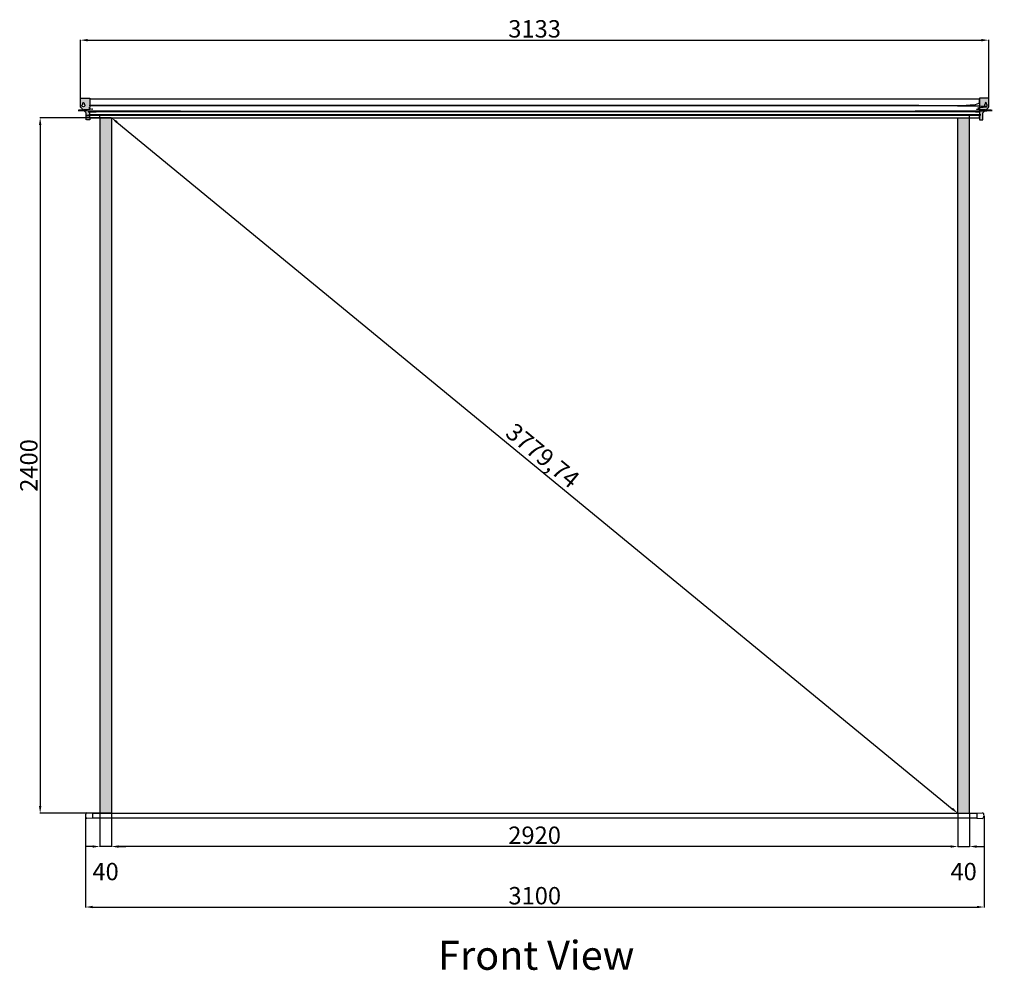
# Model space of a CAD drawing. Units: millimetres. Extents: x 4579 to 10157, y 3392 to 7200.
# Drawn here: x 4579 to 7975, y 3920 to 7200 of the extents above; entities that cross this region are included whole.
import ezdxf

# ---------------------------------------------------------------- set-up
doc = ezdxf.new("R2010")
doc.units = ezdxf.units.MM
doc.styles.get("Standard").update_dxf_attribs({"font": 'arial.ttf'})
doc.dimstyles.new('ISO-25', dxfattribs={"dimtxt": 60, "dimasz": 25, "dimexe": 1.25, "dimexo": 0.625, "dimtad": 1, "dimtxsty": 'Standard', "dimcen": 2.5, "dimadec": 0, "dimazin": 0, "dimtfac": 1, "dimtmove": 2, "dimatfit": 3, "dimfxl": 1, "dimarcsym": 0})

# ---------------------------------------------------------------- blocks, each defined once
blk = doc.blocks.new('*D33')
at = {"color": 0, "lineweight": -2, "transparency": 16777216}
for p, q in [((4788.6, 6929.3), (4788.6, 7130.8)), ((4813.6, 7129.6), (7896.6, 7129.6)), ((7921.6, 6929.3), (7921.6, 7130.8))]:
    blk.add_line(p, q, dxfattribs=at)
at = {"color": 0, "transparency": 16777216}
for points in [[(4813.6, 7133.8), (4813.6, 7125.4), (4788.6, 7129.6)], [(7896.6, 7133.8), (7896.6, 7125.4), (7921.6, 7129.6)]]:
    blk.add_solid(points, dxfattribs=at)
at = {"layer": 'Defpoints', "color": 0, "transparency": 16777216}
for p in [(7921.6, 7129.6), (4788.6, 6928.7), (7921.6, 6928.7)]:
    blk.add_point(p, dxfattribs=at)
at = {"color": 0, "transparency": 16777216, "insert": (6355.1, 7160.9), "char_height": 60, "attachment_point": 5}
blk.add_mtext('3133', dxfattribs=at)
blk = doc.blocks.new('*D34')
at = {"color": 0, "lineweight": -2, "transparency": 16777216}
for p, q in [((4895.5, 6862.7), (4895.9, 6863.1)), ((4914.4, 6846.3), (7795.8, 4478.1)), ((7815.5, 4462.7), (7815.9, 4463.1))]:
    blk.add_line(p, q, dxfattribs=at)
at = {"color": 0, "transparency": 16777216}
for points in [[(4917.1, 6849.5), (4911.8, 6843.1), (4895.1, 6862.2)], [(7798.5, 4481.3), (7793.2, 4474.8), (7815.1, 4462.2)]]:
    blk.add_solid(points, dxfattribs=at)
at = {"layer": 'Defpoints', "color": 0, "transparency": 16777216}
for p in [(4895.1, 6862.2), (7815.1, 4462.2), (7815.1, 4462.2)]:
    blk.add_point(p, dxfattribs=at)
at = {"color": 0, "transparency": 16777216, "insert": (6378.4, 5690.5), "char_height": 60, "attachment_point": 5, "rotation": 320.5826}
blk.add_mtext('3779,74', dxfattribs=at)
blk = doc.blocks.new('*D35')
at = {"color": 0, "lineweight": -2, "transparency": 16777216}
for p, q in [((7815.1, 4461.6), (7815.1, 4346.2)), ((7855.1, 4461.6), (7855.1, 4346.2)), ((7790.1, 4347.5), (7765.1, 4347.5)), ((7815.1, 4347.5), (7855.1, 4347.5)), ((7880.1, 4347.5), (7905.1, 4347.5))]:
    blk.add_line(p, q, dxfattribs=at)
at = {"color": 0, "transparency": 16777216}
for points in [[(7790.1, 4351.7), (7790.1, 4343.3), (7815.1, 4347.5)], [(7880.1, 4351.7), (7880.1, 4343.3), (7855.1, 4347.5)]]:
    blk.add_solid(points, dxfattribs=at)
at = {"layer": 'Defpoints', "color": 0, "transparency": 16777216}
for p in [(7815.1, 4462.2), (7855.1, 4462.2), (7855.1, 4347.5)]:
    blk.add_point(p, dxfattribs=at)
at = {"color": 0, "transparency": 16777216, "insert": (7835.1, 4253.4), "char_height": 60, "attachment_point": 5}
blk.add_mtext('40', dxfattribs=at)
blk = doc.blocks.new('*D36')
at = {"color": 0, "lineweight": -2, "transparency": 16777216}
for p, q in [((4895.1, 4461.6), (4895.1, 4346.2)), ((7815.1, 4461.6), (7815.1, 4346.2)), ((7790.1, 4347.5), (4920.1, 4347.5))]:
    blk.add_line(p, q, dxfattribs=at)
at = {"color": 0, "transparency": 16777216}
for points in [[(4920.1, 4351.7), (4920.1, 4343.3), (4895.1, 4347.5)], [(7790.1, 4351.7), (7790.1, 4343.3), (7815.1, 4347.5)]]:
    blk.add_solid(points, dxfattribs=at)
at = {"layer": 'Defpoints', "color": 0, "transparency": 16777216}
for p in [(4895.1, 4462.2), (7815.1, 4462.2), (4895.1, 4347.5)]:
    blk.add_point(p, dxfattribs=at)
at = {"color": 0, "transparency": 16777216, "insert": (6355.1, 4378.7), "char_height": 60, "attachment_point": 5}
blk.add_mtext('2920', dxfattribs=at)
blk = doc.blocks.new('*D37')
at = {"color": 0, "lineweight": -2, "transparency": 16777216}
for p, q in [((4855.1, 4461.6), (4855.1, 4346.2)), ((4895.1, 4461.6), (4895.1, 4346.2)), ((4830.1, 4347.5), (4805.1, 4347.5)), ((4895.1, 4347.5), (4855.1, 4347.5)), ((4920.1, 4347.5), (4945.1, 4347.5))]:
    blk.add_line(p, q, dxfattribs=at)
at = {"color": 0, "transparency": 16777216}
for points in [[(4830.1, 4351.7), (4830.1, 4343.3), (4855.1, 4347.5)], [(4920.1, 4351.7), (4920.1, 4343.3), (4895.1, 4347.5)]]:
    blk.add_solid(points, dxfattribs=at)
at = {"layer": 'Defpoints', "color": 0, "transparency": 16777216}
for p in [(4855.1, 4462.2), (4895.1, 4462.2), (4855.1, 4347.5)]:
    blk.add_point(p, dxfattribs=at)
at = {"color": 0, "transparency": 16777216, "insert": (4875.1, 4253.4), "char_height": 60, "attachment_point": 5}
blk.add_mtext('40', dxfattribs=at)
blk = doc.blocks.new('*D38')
at = {"color": 0, "lineweight": -2, "transparency": 16777216}
for p, q in [((4805.5, 4453.6), (4805.5, 4137.6)), ((7905.7, 4453.6), (7905.7, 4137.6)), ((4830.5, 4138.8), (7880.7, 4138.8))]:
    blk.add_line(p, q, dxfattribs=at)
at = {"color": 0, "transparency": 16777216}
for points in [[(4830.5, 4143), (4830.5, 4134.7), (4805.5, 4138.8)], [(7880.7, 4143), (7880.7, 4134.7), (7905.7, 4138.8)]]:
    blk.add_solid(points, dxfattribs=at)
at = {"layer": 'Defpoints', "color": 0, "transparency": 16777216}
for p in [(4805.5, 4454.2), (7905.7, 4454.2), (7905.7, 4138.8)]:
    blk.add_point(p, dxfattribs=at)
at = {"color": 0, "transparency": 16777216, "insert": (6355.6, 4170.1), "char_height": 60, "attachment_point": 5}
blk.add_mtext('3100', dxfattribs=at)
blk = doc.blocks.new('*D39')
at = {"color": 0, "lineweight": -2, "transparency": 16777216}
for p, q in [((4894.5, 6862.2), (4648.2, 6862.2)), ((4649.5, 6837.2), (4649.5, 4487.2)), ((4894.5, 4462.2), (4648.2, 4462.2))]:
    blk.add_line(p, q, dxfattribs=at)
at = {"color": 0, "transparency": 16777216}
for points in [[(4645.3, 6837.2), (4653.7, 6837.2), (4649.5, 6862.2)], [(4645.3, 4487.2), (4653.7, 4487.2), (4649.5, 4462.2)]]:
    blk.add_solid(points, dxfattribs=at)
at = {"layer": 'Defpoints', "color": 0, "transparency": 16777216}
for p in [(4895.1, 6862.2), (4649.5, 4462.2), (4895.1, 4462.2)]:
    blk.add_point(p, dxfattribs=at)
at = {"color": 0, "transparency": 16777216, "insert": (4618.2, 5662.2), "char_height": 60, "attachment_point": 5, "rotation": 90}
blk.add_mtext('2400', dxfattribs=at)

msp = doc.modelspace()

# ---------------------------------------------------------------- hatches: boundary and pattern name
at = {"true_color": 0x000000}
h = msp.add_hatch(color=18, dxfattribs=at)
h.dxf.hatch_style = 1
h.paths.add_polyline_path([(4895.119, 6862.183), (4855.119, 6862.183), (4855.119, 4462.183), (4895.119, 4462.183)])
h.paths.add_polyline_path([(7855.119, 6862.183), (7815.119, 6862.183), (7815.119, 4462.183), (7855.119, 4462.183)])
h.paths.add_polyline_path([(7921.619, 6928.683, 0.41421356), (7921.119, 6929.183), (7889.619, 6929.183), (7889.619, 6855.183), (7901.119, 6855.183, 0.41421356), (7901.619, 6855.683), (7901.619, 6878.683), (7920.741, 6897.804, 0.19891237), (7921.619, 6899.926)])
h.paths.add_polyline_path([(7914.119, 6911.683), (7914.119, 6908.513, -3.73205081), (7909.119, 6908.513), (7909.119, 6911.683, -1)], flags=16)
edge = h.paths.add_edge_path()
edge.add_spline(control_points=[(4820.619, 6903.183), (4820.619, 6903.682), (4820.619, 6904.182), (4820.619, 6904.682), (4820.619, 6905.181)], knot_values=[10.26039794, 10.26039794, 10.26039794, 10.26039794, 10.26039794, 10.37140002, 10.37140002, 10.37140002, 10.37140002, 10.37140002], weights=[1, 1, 1, 1, 1], degree=4, periodic=0)
edge.add_spline(control_points=[(4820.619, 6905.183), (4820.619, 6910.683), (4820.619, 6916.183), (4820.619, 6921.683), (4820.619, 6927.183)], knot_values=[9.03809899, 9.03809899, 9.03809899, 9.03809899, 9.03809899, 10.26028891, 10.26028891, 10.26028891, 10.26028891, 10.26028891], weights=[1, 1, 1, 1, 1], degree=4, periodic=0)
edge.add_spline(control_points=[(4820.619, 6927.183), (4820.619, 6927.683), (4820.619, 6928.183), (4820.619, 6928.683), (4820.619, 6929.183)], knot_values=[8.92699082, 8.92699082, 8.92699082, 8.92699082, 8.92699082, 9.03809899, 9.03809899, 9.03809899, 9.03809899, 9.03809899], weights=[1, 1, 1, 1, 1], degree=4, periodic=0)
edge.add_spline(control_points=[(4820.619, 6929.183), (4812.744, 6929.183), (4804.869, 6929.183), (4796.994, 6929.183), (4789.119, 6929.183)], knot_values=[7.92699082, 7.92699082, 7.92699082, 7.92699082, 7.92699082, 8.92699082, 8.92699082, 8.92699082, 8.92699082, 8.92699082], weights=[1, 1, 1, 1, 1], degree=4, periodic=0)
edge.add_spline(control_points=[(4789.119, 6929.183), (4788.912, 6929.183), (4788.723, 6929.079), (4788.619, 6928.89), (4788.619, 6928.683)], knot_values=[6.35619449, 6.35619449, 6.35619449, 6.35619449, 6.35619449, 7.92699082, 7.92699082, 7.92699082, 7.92699082, 7.92699082], weights=[1, 0.85355339, 0.80473785, 0.85355339, 1], degree=4, periodic=0)
edge.add_spline(control_points=[(4788.619, 6928.683), (4788.619, 6921.494), (4788.619, 6914.304), (4788.619, 6907.115), (4788.619, 6899.926)], knot_values=[5.35619449, 5.35619449, 5.35619449, 5.35619449, 5.35619449, 6.35619449, 6.35619449, 6.35619449, 6.35619449, 6.35619449], weights=[1, 1, 1, 1, 1], degree=4, periodic=0)
edge.add_spline(control_points=[(4788.619, 6899.926), (4788.619, 6899.329), (4788.774, 6898.747), (4789.076, 6898.226), (4789.498, 6897.804)], knot_values=[4.57079633, 4.57079633, 4.57079633, 4.57079633, 4.57079633, 5.35619449, 5.35619449, 5.35619449, 5.35619449, 5.35619449], weights=[1, 0.96193977, 0.94925302, 0.96193977, 1], degree=4, periodic=0)
edge.add_spline(control_points=[(4789.498, 6897.804), (4794.278, 6893.024), (4799.059, 6888.244), (4803.839, 6883.463), (4808.619, 6878.683)], knot_values=[3.57079633, 3.57079633, 3.57079633, 3.57079633, 3.57079633, 4.57079633, 4.57079633, 4.57079633, 4.57079633, 4.57079633], weights=[1, 1, 1, 1, 1], degree=4, periodic=0)
edge.add_spline(control_points=[(4808.619, 6878.683), (4808.619, 6872.933), (4808.619, 6867.183), (4808.619, 6861.433), (4808.619, 6855.683)], knot_values=[2.57079633, 2.57079633, 2.57079633, 2.57079633, 2.57079633, 3.57079633, 3.57079633, 3.57079633, 3.57079633, 3.57079633], weights=[1, 1, 1, 1, 1], degree=4, periodic=0)
edge.add_spline(control_points=[(4808.619, 6855.683), (4808.619, 6855.476), (4808.723, 6855.287), (4808.912, 6855.183), (4809.119, 6855.183)], knot_values=[1, 1, 1, 1, 1, 2.57079633, 2.57079633, 2.57079633, 2.57079633, 2.57079633], weights=[1, 0.85355339, 0.80473785, 0.85355339, 1], degree=4, periodic=0)
edge.add_spline(control_points=[(4809.119, 6855.183), (4811.994, 6855.183), (4814.869, 6855.183), (4817.744, 6855.183), (4820.619, 6855.183)], knot_values=[0, 0, 0, 0, 0, 1, 1, 1, 1, 1], weights=[1, 1, 1, 1, 1], degree=4, periodic=0)
edge.add_line((4820.619, 6855.183), (4820.619, 6862.183))
edge.add_spline(control_points=[(4820.619, 6862.325), (4820.619, 6864.266), (4820.619, 6866.207), (4820.619, 6868.148), (4820.619, 6870.089), (4820.619, 6870.351), (4820.619, 6870.613), (4820.619, 6870.876), (4820.619, 6871.138)], knot_values=[0.02171616, 0.02171616, 0.02171616, 0.02171616, 0.02171616, 1, 1, 1, 1, 1.13224826, 1.13224826, 1.13224826, 1.13224826, 1.13224826], weights=[1.0382968, 1.0382968, 1.0382968, 1.0382968, 1.0382968, 1.0382968, 1.0382968, 1.0382968, 1.0382968], degree=4, periodic=0)
edge.add_spline(control_points=[(4820.619, 6870.089), (4820.619, 6870.245), (4820.619, 6870.503), (4820.619, 6870.823), (4820.619, 6871.106), (4820.619, 6871.124), (4820.619, 6871.142), (4820.619, 6871.161)], knot_values=[1, 1, 1, 1, 1, 1.33401677, 1.33401677, 1.33401677, 1.35723033, 1.35723033, 1.35723033, 1.35723033, 1.35723033], weights=[1, 1, 0.98351285, 1, 1, 0.99992037, 0.9997777, 0.99958631], degree=4, periodic=0)
edge.add_spline(control_points=[(4820.619, 6871.161), (4820.619, 6871.162), (4820.619, 6871.164), (4820.619, 6871.165), (4820.619, 6871.166)], knot_values=[1.35723033, 1.35723033, 1.35723033, 1.35723033, 1.35723033, 1.35892825, 1.35892825, 1.35892825, 1.35892825, 1.35892825], weights=[0.99958631, 0.99957231, 0.99955805, 0.99954353, 0.99952877], degree=4, periodic=0)
edge.add_spline(control_points=[(4820.619, 6871.166), (4820.619, 6871.263), (4820.619, 6871.36), (4820.619, 6871.451), (4820.619, 6871.534)], knot_values=[1.35892825, 1.35892825, 1.35892825, 1.35892825, 1.35892825, 1.48068825, 1.48068825, 1.48068825, 1.48068825, 1.48068825], weights=[0.99952877, 0.99846995, 0.99612754, 0.99454007, 0.99399932], degree=4, periodic=0)
edge.add_spline(control_points=[(4820.619, 6871.639), (4820.619, 6871.646), (4820.619, 6871.653), (4820.619, 6871.66), (4820.619, 6871.667)], knot_values=[0.9375, 0.9375, 0.9375, 0.9375, 0.9375, 0.95044786, 0.95044786, 0.95044786, 0.95044786, 0.95044786], weights=[1, 1, 1, 1, 1], degree=4, periodic=0)
edge.add_spline(control_points=[(4820.619, 6871.8), (4820.619, 6872.266), (4820.619, 6872.732), (4820.619, 6873.198), (4820.619, 6873.664)], knot_values=[0, 0, 0, 0, 0, 0.875, 0.875, 0.875, 0.875, 0.875], weights=[1, 1, 1, 1, 1], degree=4, periodic=0)
edge.add_spline(control_points=[(4820.619, 6873.664), (4820.619, 6875.263), (4820.619, 6877.198), (4820.619, 6879.341), (4820.619, 6881.534)], knot_values=[5.16305179, 5.16305179, 5.16305179, 5.16305179, 5.16305179, 6, 6, 6, 6, 6], weights=[1, 0.96491518, 0.95322024, 0.96491518, 1], degree=4, periodic=0)
edge.add_spline(control_points=[(4820.619, 6881.534), (4820.619, 6881.946), (4820.619, 6882.357), (4820.619, 6882.769), (4820.619, 6883.181)], knot_values=[5.00022745, 5.00022745, 5.00022745, 5.00022745, 5.00022745, 5.16305179, 5.16305179, 5.16305179, 5.16305179, 5.16305179], weights=[1, 1, 1, 1, 1], degree=4, periodic=0)
edge.add_spline(control_points=[(4820.619, 6883.181), (4820.619, 6883.181), (4820.619, 6883.182), (4820.619, 6883.182), (4820.619, 6883.183)], knot_values=[5, 5, 5, 5, 5, 5.00022745, 5.00022745, 5.00022745, 5.00022745, 5.00022745], weights=[1, 1, 1, 1, 1], degree=4, periodic=0)
edge.add_spline(control_points=[(4820.619, 6883.181), (4820.619, 6883.185), (4820.619, 6883.267), (4820.619, 6883.466), (4820.619, 6883.899), (4820.619, 6884.183), (4820.619, 6884.466), (4820.619, 6884.899), (4820.619, 6885.099), (4820.619, 6885.188), (4820.619, 6885.181)], knot_values=[0.00000124, 0.00000124, 0.00000124, 0.00000124, 0.00000124, 0.33333333, 0.33333333, 0.33333333, 0.66666667, 0.66666667, 0.66666667, 1, 1, 1, 1, 1], weights=[1, 0.99999987, 0.98803396, 1, 1, 0.98803387, 1, 1, 0.98803387, 1, 1], degree=4, periodic=0)
edge.add_spline(control_points=[(4820.619, 6885.183), (4820.619, 6889.683), (4820.619, 6894.183), (4820.619, 6898.683), (4820.619, 6903.183)], knot_values=[10.37140002, 10.37140002, 10.37140002, 10.37140002, 10.37140002, 11.37140002, 11.37140002, 11.37140002, 11.37140002, 11.37140002], weights=[1, 1, 1, 1, 1], degree=4, periodic=0)
h.paths.add_polyline_path([(4796.119, 6908.513), (4796.119, 6911.683, -1), (4801.119, 6911.683), (4801.119, 6908.513, -3.73205081)], flags=16)

# ---------------------------------------------------------------- linework, layer by layer
for p, q in [((4820.619, 6927.183), (7889.619, 6927.183)), ((4820.619, 6873.664), (7889.619, 6873.664)), ((4820.619, 6862.183), (7889.619, 6862.183)), ((4820.619, 6862.183), (4820.619, 6855.183)), ((4855.119, 6862.183), (4855.119, 6870.089)), ((4855.119, 6862.183), (4855.119, 4462.183)), ((4895.119, 6862.183), (4895.119, 4462.183)), ((4895.119, 6862.183), (7815.119, 6862.183)), ((7815.119, 4462.183), (7815.119, 6862.183)), ((7855.119, 6862.183), (7855.119, 6870.089)), ((7855.119, 4462.183), (7855.119, 6862.183)), ((4830.449, 4463.16), (4810.499, 4464.158)), ((4830.449, 4463.16), (4830.449, 4445.205)), ((4830.449, 4462.183), (7880.743, 4462.183)), ((4830.449, 4462.163), (4830.449, 4446.203)), ((4855.119, 4462.183), (4855.119, 4446.183)), ((4855.119, 4462.183), (4855.119, 4446.183)), ((7855.119, 4462.183), (7855.119, 4446.183)), ((7855.119, 4462.183), (7855.119, 4446.183)), ((7880.743, 4463.16), (7900.693, 4464.158)), ((7880.743, 4463.16), (7880.743, 4445.205)), ((4830.449, 4445.205), (4810.499, 4444.208)), ((4830.449, 4446.183), (7880.743, 4446.183)), ((7880.743, 4445.205), (7900.693, 4444.208))]:
    msp.add_line(p, q)
for points in [[(7901.119, 6855.183, 0.41421356), (7901.619, 6855.683), (7901.619, 6878.683), (7920.741, 6897.804, 0.19891237), (7921.619, 6899.926), (7921.619, 6928.683, 0.41421356), (7921.119, 6929.183), (7889.619, 6929.183), (7889.619, 6855.183)], [(4796.119, 6908.513), (4796.119, 6911.683, -1), (4801.119, 6911.683), (4801.119, 6908.513, -3.73205081)], [(7914.119, 6908.513), (7914.119, 6911.683, 1), (7909.119, 6911.683), (7909.119, 6908.513, 3.73205081)]]:
    msp.add_lwpolyline(points, format="xyb", close=True)
for centre, start, end in [((4817.98, 4454.183), 126.869898, 233.130102), ((7893.212, 4454.183), 306.869898, 53.130102)]:
    msp.add_arc(centre, 12.469, start, end)
for points, weights, knots in [([(4820.619, 6855.183), (4817.744, 6855.183), (4814.869, 6855.183), (4811.994, 6855.183), (4809.119, 6855.183), (4808.912, 6855.183), (4808.723, 6855.287), (4808.619, 6855.476), (4808.619, 6855.683), (4808.619, 6861.433), (4808.619, 6867.183), (4808.619, 6872.933), (4808.619, 6878.683), (4803.839, 6883.463), (4799.059, 6888.244), (4794.278, 6893.024), (4789.498, 6897.804), (4789.076, 6898.226), (4788.774, 6898.747), (4788.619, 6899.329), (4788.619, 6899.926), (4788.619, 6907.115), (4788.619, 6914.304), (4788.619, 6921.494), (4788.619, 6928.683), (4788.619, 6928.89), (4788.723, 6929.079), (4788.912, 6929.183), (4789.119, 6929.183), (4796.994, 6929.183), (4804.869, 6929.183), (4812.744, 6929.183), (4820.619, 6929.183), (4820.619, 6928.683), (4820.619, 6928.183), (4820.619, 6927.683), (4820.619, 6927.183), (4820.619, 6921.682), (4820.619, 6916.182), (4820.619, 6910.682), (4820.619, 6905.181), (4820.619, 6905.181), (4820.619, 6905.181), (4820.619, 6905.181), (4820.619, 6905.181), (4820.619, 6904.682), (4820.619, 6904.182), (4820.619, 6903.682), (4820.619, 6903.183), (4820.619, 6898.683), (4820.619, 6894.183), (4820.619, 6889.683), (4820.619, 6885.183), (5587.869, 6885.183), (6355.119, 6885.183), (7122.369, 6885.183), (7889.619, 6885.183), (7889.619, 6889.683), (7889.619, 6894.183), (7889.619, 6898.683), (7889.619, 6903.183), (7122.369, 6903.183), (6355.119, 6903.183), (5587.869, 6903.183), (4820.619, 6903.183)], [1, 1, 1, 1, 1, 0.853553390593, 0.804737854124, 0.853553390593, 1, 1, 1, 1, 1, 1, 1, 1, 1, 0.961939766256, 0.949253021674, 0.961939766256, 1, 1, 1, 1, 1, 0.853553390593, 0.804737854124, 0.853553390593, 1, 1, 1, 1, 1, 1, 1, 1, 1, 1, 1, 1, 1, 1, 1, 1, 1, 1, 1, 1, 1, 1, 1, 1, 1, 1, 1, 1, 1, 1, 1, 1, 1, 1, 1, 1, 1], [0, 0, 0, 0, 0, 1, 1, 1, 1, 2.57079633, 2.57079633, 2.57079633, 2.57079633, 3.57079633, 3.57079633, 3.57079633, 3.57079633, 4.57079633, 4.57079633, 4.57079633, 4.57079633, 5.35619449, 5.35619449, 5.35619449, 5.35619449, 6.35619449, 6.35619449, 6.35619449, 6.35619449, 7.92699082, 7.92699082, 7.92699082, 7.92699082, 8.92699082, 8.92699082, 8.92699082, 8.92699082, 9.03809899, 9.03809899, 9.03809899, 9.03809899, 10.26039794, 10.26039794, 10.26039794, 10.26039794, 10.26039794, 10.26039794, 10.26039794, 10.26039794, 10.37140002, 10.37140002, 10.37140002, 10.37140002, 11.37140002, 11.37140002, 11.37140002, 11.37140002, 12.37140002, 12.37140002, 12.37140002, 12.37140002, 13.37140002, 13.37140002, 13.37140002, 13.37140002, 14.37140002, 14.37140002, 14.37140002, 14.37140002, 14.37140002]), ([(4820.619, 6905.183), (5587.869, 6905.183), (6355.119, 6905.183), (7122.369, 6905.183), (7889.619, 6905.183), (7889.619, 6906.199), (7889.619, 6907.215), (7889.619, 6908.232), (7889.619, 6909.248), (7889.619, 6911.138), (7889.619, 6912.981), (7889.619, 6914.629), (7889.619, 6915.965), (7889.619, 6918.623), (7889.619, 6921.281), (7889.619, 6923.939), (7889.619, 6926.597), (7889.619, 6926.878), (7889.619, 6927.08), (7889.619, 6927.169), (7889.619, 6927.192), (7889.619, 6927.188), (7889.619, 6927.183), (7889.619, 6927.178), (7889.619, 6927.174), (7889.619, 6927.169), (7889.619, 6926.717), (7889.619, 6925.865), (7889.619, 6924.933), (7889.619, 6923.495), (7889.619, 6922.058), (7889.619, 6920.62), (7889.619, 6919.183), (7889.619, 6918.997), (7889.619, 6918.826), (7889.619, 6918.728), (7889.619, 6918.733), (7889.619, 6918.738), (7889.619, 6918.826), (7889.619, 6918.997), (7889.619, 6919.183), (7889.619, 6919.758), (7889.619, 6920.333), (7889.619, 6920.908), (7889.619, 6921.483), (7889.619, 6921.773), (7889.619, 6922.038), (7889.619, 6922.169), (7889.619, 6922.192), (7889.619, 6922.188), (7889.619, 6922.183), (7889.619, 6922.178), (7889.619, 6922.174), (7889.619, 6922.169), (7889.619, 6922.074), (7889.619, 6921.87), (7889.619, 6921.627), (7889.619, 6920.777), (7889.619, 6920.048), (7889.619, 6919.604), (7889.619, 6919.502), (7889.619, 6919.454), (7889.619, 6919.657), (7889.619, 6920.065), (7889.619, 6920.451), (7889.619, 6920.464), (7889.619, 6920.477), (7889.619, 6920.491), (7889.619, 6920.504), (7889.619, 6920.72), (7889.619, 6920.902), (7889.619, 6921.014), (7889.619, 6921.043), (7889.619, 6921.092), (7889.619, 6921.336), (7889.619, 6921.835), (7889.619, 6922.608), (7889.619, 6923.095), (7889.619, 6923.307), (7889.619, 6923.355), (7889.619, 6923.205), (7889.619, 6922.746), (7889.619, 6922.365), (7889.619, 6922.143), (7889.619, 6921.946), (7889.619, 6921.811), (7889.619, 6921.759), (7889.619, 6921.754), (7889.619, 6921.749), (7889.619, 6921.745), (7889.619, 6921.74), (7889.619, 6921.644), (7889.619, 6921.796), (7889.619, 6922.183), (7889.619, 6922.58), (7889.619, 6923.418), (7889.619, 6924.16), (7889.619, 6924.651), (7889.619, 6924.825), (7889.619, 6924.876), (7889.619, 6925.03), (7889.619, 6925.262), (7889.619, 6925.51), (7889.619, 6925.528), (7889.619, 6925.547), (7889.619, 6925.565), (7889.619, 6925.583), (7889.619, 6925.873), (7889.619, 6926.138), (7889.619, 6926.271), (7889.619, 6926.292), (7889.619, 6926.285), (7889.619, 6926.281), (7889.619, 6926.276), (7889.619, 6926.272)], [1, 1, 1, 1, 1, 1, 1, 1, 1, 0.961939766256, 0.949253021674, 0.961939766256, 1, 1, 1, 1, 1, 0.961939766256, 0.949253021674, 0.961939766256, 1, 1, 1, 1, 1, 0.853553390593, 0.804737854124, 0.853553390593, 1, 1, 1, 1, 1, 0.853553390593, 0.804737854124, 0.853553390593, 1, 0.853553390593, 0.804737854124, 0.853553390593, 1, 1, 1, 1, 1, 0.853553390593, 0.804737854124, 0.853553390593, 1, 1, 1, 1, 1, 0.888246434775, 0.850995246366, 0.888246434775, 1, 0.906194330678, 0.874925774237, 0.906194330678, 1, 0.777350098136, 0.703133464181, 0.777350098136, 1, 1, 1, 1, 1, 0.917542938232, 0.890057250976, 0.917542938232, 1, 1, 0.955008326493, 1, 1, 0.955008326493, 1, 1, 0.955008326493, 1, 1, 0.917542938232, 0.890057250976, 0.917542938232, 1, 1, 1, 1, 1, 0.777350098137, 0.703133464182, 0.777350098137, 1, 0.910430369201, 0.880573825601, 0.910430369201, 1, 0.888246434774, 0.850995246366, 0.888246434774, 1, 1, 1, 1, 1, 0.853553390593, 0.804737854124, 0.853553390593, 1, 1, 1, 1, 1], [0, 0, 0, 0, 0, 1, 1, 1, 1, 1.01615307, 1.01615307, 1.01615307, 1.01615307, 1.04618914, 1.04618914, 1.04618914, 1.04618914, 1.10830017, 1.10830017, 1.10830017, 1.10830017, 1.11487374, 1.11487374, 1.11487374, 1.11487374, 1.34213986, 1.34213986, 1.34213986, 1.34213986, 1.35814902, 1.35814902, 1.35814902, 1.35814902, 1.3870784, 1.3870784, 1.3870784, 1.3870784, 1.39082958, 1.39082958, 1.39082958, 1.39082958, 1.39522437, 1.39522437, 1.39522437, 1.39522437, 1.41110756, 1.41110756, 1.41110756, 1.41110756, 1.41911681, 1.41911681, 1.41911681, 1.41911681, 1.41970612, 1.41970612, 1.41970612, 1.41970612, 1.42774141, 1.42774141, 1.42774141, 1.42774141, 1.45939138, 1.45939138, 1.45939138, 1.45939138, 1.47552933, 1.47552933, 1.47552933, 1.47552933, 1.47623133, 1.47623133, 1.47623133, 1.47623133, 1.48785999, 1.48785999, 1.48785999, 1.48785999, 1.50965297, 1.50965297, 1.50965297, 1.53144595, 1.53144595, 1.53144595, 1.55323893, 1.55323893, 1.55323893, 1.55323893, 1.56591263, 1.56591263, 1.56591263, 1.56591263, 1.56674647, 1.56674647, 1.56674647, 1.56674647, 1.59140568, 1.59140568, 1.59140568, 1.59140568, 1.6583354, 1.6583354, 1.6583354, 1.6583354, 1.67988869, 1.67988869, 1.67988869, 1.67988869, 1.68166829, 1.68166829, 1.68166829, 1.68166829, 1.71000441, 1.71000441, 1.71000441, 1.71000441, 2, 2, 2, 2, 2]), ([(4820.619, 6903.181), (4820.619, 6903.185), (4820.619, 6903.267), (4820.619, 6903.466), (4820.619, 6903.899), (4820.619, 6904.183), (4820.619, 6904.466), (4820.619, 6904.899), (4820.619, 6905.099), (4820.619, 6905.188), (4820.619, 6905.181)], [1, 1, 0.988033871713, 1, 1, 0.988033871713, 1, 1, 0.988033871713, 1, 1], [0, 0, 0, 0, 0, 0.33333333, 0.33333333, 0.33333333, 0.66666667, 0.66666667, 0.66666667, 1, 1, 1, 1, 1]), ([(7889.619, 6903.181), (7889.619, 6903.185), (7889.619, 6903.267), (7889.619, 6903.466), (7889.619, 6903.899), (7889.619, 6904.183), (7889.619, 6904.466), (7889.619, 6904.899), (7889.619, 6905.099), (7889.619, 6905.188), (7889.619, 6905.181)], [1, 1, 0.988033871713, 1, 1, 0.988033871713, 1, 1, 0.988033871713, 1, 1], [0, 0, 0, 0, 0, 0.33333333, 0.33333333, 0.33333333, 0.66666667, 0.66666667, 0.66666667, 1, 1, 1, 1, 1]), ([(7889.619, 6870.089), (7122.369, 6870.089), (6355.119, 6870.089), (5587.869, 6870.089), (4820.619, 6870.089), (4820.619, 6870.245), (4820.619, 6870.503), (4820.619, 6870.823), (4820.619, 6871.352), (4820.619, 6871.635), (4820.619, 6871.806), (4820.619, 6871.938), (4820.619, 6871.919), (4820.619, 6871.746), (4820.619, 6871.539)], [1, 1, 1, 1, 1, 1, 0.983512850339, 1, 1, 0.983512850339, 1, 1, 0.983714635401, 0.999700106436, 0.999996318324], [0, 0, 0, 0, 0, 1, 1, 1, 1, 1.33401677, 1.33401677, 1.33401677, 1.66803353, 1.66803353, 1.66803353, 2, 2, 2, 2, 2]), ([(4820.619, 6873.664), (4820.619, 6873.132), (4820.619, 6872.599), (4820.619, 6872.066), (4820.619, 6871.534), (5587.869, 6871.534), (6355.119, 6871.534), (7122.369, 6871.534), (7889.619, 6871.534), (7889.619, 6872.066), (7889.619, 6872.599), (7889.619, 6873.132), (7889.619, 6873.664), (7889.619, 6875.263), (7889.619, 6877.198), (7889.619, 6879.341), (7889.619, 6881.534), (7889.619, 6881.946), (7889.619, 6882.359), (7889.619, 6882.771), (7889.619, 6883.183), (7122.369, 6883.183), (6355.119, 6883.183), (5587.869, 6883.183), (4820.619, 6883.183), (4820.619, 6882.771), (4820.619, 6882.359), (4820.619, 6881.946), (4820.619, 6881.534), (4820.619, 6879.341), (4820.619, 6877.198), (4820.619, 6875.263), (4820.619, 6873.664)], [1, 1, 1, 1, 1, 1, 1, 1, 1, 1, 1, 1, 1, 0.964915179346, 0.953220239127, 0.964915179346, 1, 1, 1, 1, 1, 1, 1, 1, 1, 1, 1, 1, 1, 0.964915179346, 0.953220239127, 0.964915179346, 1], [0, 0, 0, 0, 0, 1, 1, 1, 1, 2, 2, 2, 2, 3, 3, 3, 3, 3.83694821, 3.83694821, 3.83694821, 3.83694821, 4, 4, 4, 4, 5, 5, 5, 5, 5.16305179, 5.16305179, 5.16305179, 5.16305179, 6, 6, 6, 6, 6]), ([(4820.619, 6883.181), (4820.619, 6883.185), (4820.619, 6883.267), (4820.619, 6883.466), (4820.619, 6883.899), (4820.619, 6884.183), (4820.619, 6884.466), (4820.619, 6884.899), (4820.619, 6885.099), (4820.619, 6885.188), (4820.619, 6885.181)], [1, 1, 0.988033871713, 1, 1, 0.988033871713, 1, 1, 0.988033871713, 1, 1], [0, 0, 0, 0, 0, 0.33333333, 0.33333333, 0.33333333, 0.66666667, 0.66666667, 0.66666667, 1, 1, 1, 1, 1]), ([(4820.619, 6862.183), (4820.619, 6862.183), (4820.619, 6862.186), (4820.619, 6862.191), (4820.619, 6862.2), (4820.619, 6862.217), (4820.619, 6862.244), (4820.619, 6862.281), (4820.619, 6862.325), (4820.619, 6864.266), (4820.619, 6866.207), (4820.619, 6868.148), (4820.619, 6870.089), (4820.619, 6870.45), (4820.619, 6870.811), (4820.619, 6871.172), (4820.619, 6871.534), (4820.619, 6871.534), (4820.619, 6871.534), (4820.619, 6871.534), (4820.619, 6871.534), (4820.619, 6871.626), (4820.619, 6871.718), (4820.619, 6871.811), (4820.619, 6871.903)], [1, 1, 1, 1, 1, 0.99090478344, 0.994255845244, 1.01005318541, 1.03829680394, 1.03829680394, 1.03829680394, 1.03829680394, 1.03829680394, 1.03829680394, 1.03829680394, 1.03829680394, 1.03829680394, 1.03829680394, 1.03829680394, 1.03829680394, 1.03829680394, 1.03829680394, 1.03829680394, 1.03829680394, 1.03829680394], [-0.01130181, -0.01130181, -0.01130181, -0.01130181, -0.01130181, 0, 0, 0, 0, 0.02171616, 0.02171616, 0.02171616, 0.02171616, 1, 1, 1, 1, 1.18210372, 1.18210372, 1.18210372, 1.18210372, 1.18210372, 1.18210372, 1.18210372, 1.18210372, 1.22865757, 1.22865757, 1.22865757, 1.22865757, 1.22865757]), ([(7889.619, 6883.181), (7889.619, 6883.185), (7889.619, 6883.267), (7889.619, 6883.466), (7889.619, 6883.899), (7889.619, 6884.183), (7889.619, 6884.466), (7889.619, 6884.899), (7889.619, 6885.099), (7889.619, 6885.188), (7889.619, 6885.181)], [1, 1, 0.988033871713, 1, 1, 0.988033871713, 1, 1, 0.988033871713, 1, 1], [0, 0, 0, 0, 0, 0.33333333, 0.33333333, 0.33333333, 0.66666667, 0.66666667, 0.66666667, 1, 1, 1, 1, 1]), ([(7889.619, 6862.2), (7889.619, 6862.217), (7889.619, 6862.244), (7889.619, 6862.281), (7889.619, 6862.325), (7889.619, 6864.266), (7889.619, 6866.207), (7889.619, 6868.148), (7889.619, 6870.089), (7889.619, 6870.245), (7889.619, 6870.503), (7889.619, 6870.823), (7889.619, 6871.352), (7889.619, 6871.635), (7889.619, 6871.806), (7889.619, 6871.938), (7889.619, 6871.919), (7889.619, 6871.746), (7889.619, 6871.539)], [0.963115745135, 0.954355998861, 0.957583459247, 0.972798126293, 1, 1, 1, 1, 1, 1, 0.983512850339, 1, 1, 0.983512850339, 1, 1, 0.983714635401, 0.999700106436, 0.999996318324], [0, 0, 0, 0, 0, 0.02171616, 0.02171616, 0.02171616, 0.02171616, 1, 1, 1, 1, 1.33401677, 1.33401677, 1.33401677, 1.66803353, 1.66803353, 1.66803353, 2, 2, 2, 2, 2])]:
    msp.add_rational_spline(points, weights, degree=4, knots=knots)

# ---------------------------------------------------------------- texts
at = {"insert": (6022.189, 4022.237), "char_height": 100, "attachment_point": 1}
msp.add_mtext_dynamic_manual_height_columns('Front View', width=893.34265, gutter_width=12.5, heights=[0], dxfattribs=at)

# ---------------------------------------------------------------- dimensions: what is measured, and where the dimension line sits
for base, p1, p2, picture, middle in [((7921.619, 7129.598), (4788.62, 6928.694), (7921.619, 6928.683), '*D33', (6355.119, 7160.878)), ((4855.119, 4347.486), (4895.119, 4462.183), (4855.119, 4462.183), '*D37', (4875.119, 4253.396)), ((4895.119, 4347.486), (7815.119, 4462.183), (4895.119, 4462.183), '*D36', (6355.119, 4378.746)), ((7855.119, 4347.486), (7815.119, 4462.183), (7855.119, 4462.183), '*D35', (7835.119, 4253.396))]:
    dim = msp.add_linear_dim(base=base, p1=p1, p2=p2, dimstyle='ISO-25')
    dim.commit()
    dim.dimension.update_dxf_attribs({"geometry": picture, "text_midpoint": middle})
dim = msp.add_linear_dim(base=(4649.495, 4462.183), p1=(4895.119, 6862.183), p2=(4895.119, 4462.183), angle=90, dimstyle='ISO-25')
dim.commit()
dim.dimension.update_dxf_attribs({"geometry": '*D39', "text_midpoint": (4618.236, 5662.183)})
dim = msp.add_aligned_dim(p1=(4895.119, 6862.183), p2=(7815.119, 4462.183), distance=0, dimstyle='ISO-25')
dim.commit()
dim.dimension.update_dxf_attribs({"geometry": '*D34', "text_midpoint": (6378.411, 5690.522)})
dim = msp.add_linear_dim(base=(7905.68, 4138.821), p1=(4805.511, 4454.183), p2=(7905.68, 4454.183), text='3100', dimstyle='ISO-25')
dim.commit()
dim.dimension.update_dxf_attribs({"geometry": '*D38', "text_midpoint": (6355.596, 4170.101)})

doc.saveas('drawing.dxf')
